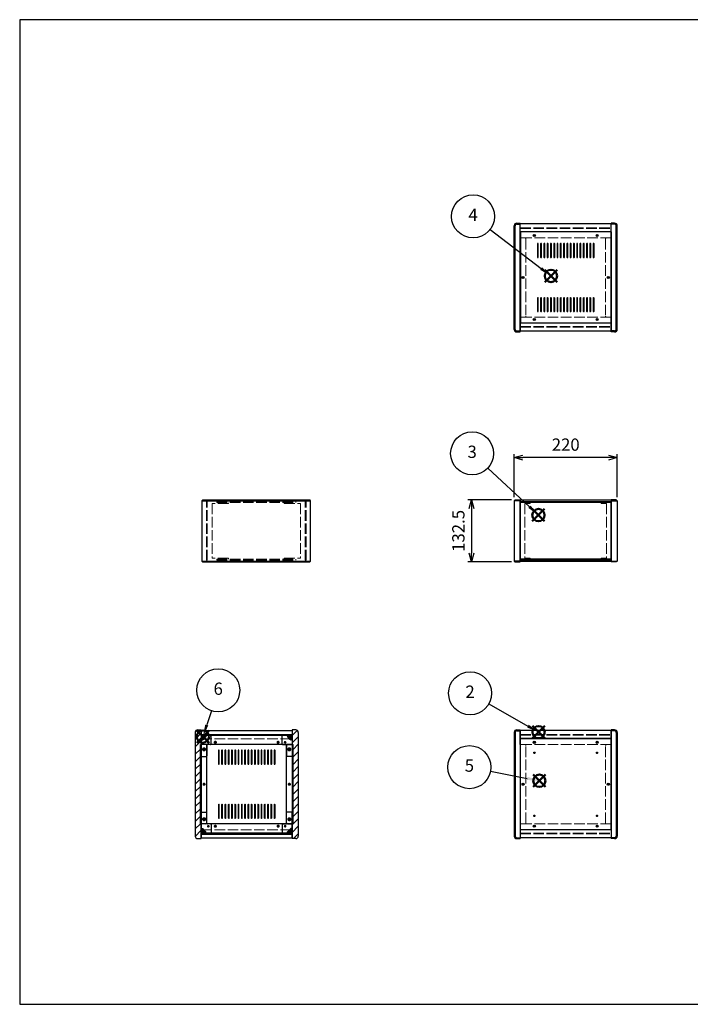
# Model space of a CAD drawing. Units: millimetres. Extents: x 0 to 3089, y 0 to 2100.
# Drawn here: x 0 to 1432, y 0 to 2100 of the extents above; entities that cross this region are included whole.
import ezdxf

# ---------------------------------------------------------------- set-up
doc = ezdxf.new("R2010")
doc.units = ezdxf.units.MM
doc.header["$LTSCALE"] = 7.5
doc.linetypes.add('AM_ISO02W050x2', pattern=[3.75, 3, -0.75])
doc.layers.add('AM_12', color=7, linetype='Continuous', lineweight=50, plot=False)
for name, color, linetype, lineweight in [('AM_5', 3, 'Continuous', 25), ('AM_8', 1, 'Continuous', 25), ('側板', 7, 'Continuous', 25), ('側板0', 7, 'AM_ISO02W050x2', 13), ('固定金具', 6, 'Continuous', 25), ('固定金具0', 6, 'AM_ISO02W050x2', 13), ('天板', 3, 'Continuous', 25), ('天板0', 3, 'AM_ISO02W050x2', 13), ('底板', 4, 'Continuous', 25), ('底板0', 4, 'AM_ISO02W050x2', 13), ('ﾊﾟﾈﾙ', 5, 'Continuous', 25), ('ﾊﾟﾈﾙ0', 5, 'AM_ISO02W050x2', 13), ('ﾌﾚｰﾑ', 2, 'Continuous', 25), ('ﾌﾚｰﾑ0', 2, 'AM_ISO02W050x2', 13)]:
    doc.layers.add(name, color=color, linetype=linetype, lineweight=lineweight)
doc.styles.add('ACISOTS', font='isocp.shx', dxfattribs={"height": 1, "bigfont": 'extfont.shx'})
doc.styles.get("Standard").update_dxf_attribs({"font": 'ISOCP.SHX', "bigfont": 'EXTFONT.SHX'})
doc.dimstyles.new('AM_ISO$0', dxfattribs={"dimtxt": 3.5, "dimasz": 2.5, "dimexe": 1, "dimexo": 1, "dimgap": 1.5, "dimtad": 1, "dimdsep": 46, "dimtxsty": 'STANDARD', "dimblk": 'OPEN30', "dimcen": 0, "dimclrd": 256, "dimclre": 256, "dimclrt": 2, "dimadec": 0, "dimazin": 2, "dimtp": 0.1, "dimtm": 0.1, "dimtfac": 0.71, "dimtmove": 0, "dimatfit": 3, "dimldrblk": 'OPEN30', "dimfxl": 1, "dimlwd": -1, "dimlwe": -1, "dimarcsym": 0})

# ---------------------------------------------------------------- blocks, each defined once
blk = doc.blocks.new('TK-A3')
for p, q in [((359, 280), (359, 275)), ((359, 275), (403, 275))]:
    blk.add_line(p, q)
blk.add_lwpolyline([(0, 0), (403, 0), (403, 280), (0, 280)], close=True)
at = {"insert": (402.36, 276.11), "char_height": 2.5, "width": 43.0784, "attachment_point": 9}
blk.add_mtext('(文書番号：TY-34)2008.02.08', dxfattribs=at)
blk = doc.blocks.new('*S25')
at = {"layer": 'AM_12', "color": 4}
for p, q in [((1094.7, 567.3), (1121, 593.6)), ((1094.7, 593.6), (1121, 567.3))]:
    blk.add_line(p, q, dxfattribs=at)
blk.add_circle((1107.8, 580.4), 13.1, dxfattribs=at)
blk = doc.blocks.new('*S26')
at = {"layer": 'AM_5', "color": 3}
blk.add_line((1001.5, 640.6), (1085, 593.4), dxfattribs=at)
blk.add_circle((961.5, 663.3), 45.9, dxfattribs=at)
at = {"layer": 'AM_5', "color": 3, "linetype": 'Continuous'}
blk.add_trace([(1083.3, 590.4), (1086.7, 596.4), (1107.8, 580.4)], dxfattribs=at)
at = {"layer": 'AM_5', "color": 7, "insert": (961.5, 663.3), "char_height": 26.2, "attachment_point": 5, "style": 'ACISOTS'}
blk.add_mtext('2', dxfattribs=at)
blk = doc.blocks.new('*S27')
at = {"layer": 'AM_12', "color": 4}
for p, q in [((1094.3, 1030.2), (1120.5, 1056.5)), ((1094.3, 1056.5), (1120.5, 1030.2))]:
    blk.add_line(p, q, dxfattribs=at)
blk.add_circle((1107.4, 1043.3), 13.1, dxfattribs=at)
blk = doc.blocks.new('*S28')
at = {"layer": 'AM_5', "color": 3}
blk.add_line((999.5, 1143.7), (1088.2, 1061.2), dxfattribs=at)
blk.add_circle((965.9, 1175), 45.9, dxfattribs=at)
at = {"layer": 'AM_5', "color": 3, "linetype": 'Continuous'}
blk.add_trace([(1085.8, 1058.7), (1090.5, 1063.8), (1107.4, 1043.3)], dxfattribs=at)
at = {"layer": 'AM_5', "color": 7, "insert": (965.9, 1175), "char_height": 26.2, "attachment_point": 5, "style": 'ACISOTS'}
blk.add_mtext('3', dxfattribs=at)
blk = doc.blocks.new('*S29')
at = {"layer": 'AM_12', "color": 4}
for p, q in [((1121, 1540.2), (1147.3, 1566.5)), ((1121, 1566.5), (1147.3, 1540.2))]:
    blk.add_line(p, q, dxfattribs=at)
blk.add_circle((1134.1, 1553.4), 13.1, dxfattribs=at)
blk = doc.blocks.new('*S30')
at = {"layer": 'AM_5', "color": 3}
blk.add_line((1004.3, 1652.6), (1113.3, 1569.3), dxfattribs=at)
blk.add_circle((967.8, 1680.5), 45.9, dxfattribs=at)
at = {"layer": 'AM_5', "color": 3, "linetype": 'Continuous'}
blk.add_trace([(1111.2, 1566.5), (1115.4, 1572), (1134.1, 1553.4)], dxfattribs=at)
at = {"layer": 'AM_5', "color": 7, "insert": (967.8, 1680.5), "char_height": 26.2, "attachment_point": 5, "style": 'ACISOTS'}
blk.add_mtext('4', dxfattribs=at)
blk = doc.blocks.new('*S31')
at = {"layer": 'AM_12', "color": 4}
for p, q in [((1096.1, 463.7), (1122.4, 489.9)), ((1096.1, 489.9), (1122.4, 463.7))]:
    blk.add_line(p, q, dxfattribs=at)
blk.add_circle((1109.3, 476.8), 13.1, dxfattribs=at)
blk = doc.blocks.new('*S32')
at = {"layer": 'AM_5', "color": 3}
blk.add_line((1005.1, 497.1), (1083.5, 481.8), dxfattribs=at)
blk.add_circle((960, 505.8), 45.9, dxfattribs=at)
at = {"layer": 'AM_5', "color": 3, "linetype": 'Continuous'}
blk.add_trace([(1082.8, 478.4), (1084.2, 485.2), (1109.3, 476.8)], dxfattribs=at)
at = {"layer": 'AM_5', "color": 7, "insert": (960, 505.8), "char_height": 26.2, "attachment_point": 5, "style": 'ACISOTS'}
blk.add_mtext('5', dxfattribs=at)
blk = doc.blocks.new('*S33')
at = {"layer": 'AM_12', "color": 4}
for p, q in [((378.1, 557.8), (404.3, 584)), ((378.1, 584), (404.3, 557.8))]:
    blk.add_line(p, q, dxfattribs=at)
blk.add_circle((391.2, 570.9), 13.1, dxfattribs=at)
blk = doc.blocks.new('*S34')
at = {"layer": 'AM_5', "color": 3}
blk.add_line((409.4, 626.1), (399.4, 595.8), dxfattribs=at)
blk.add_circle((423.8, 669.7), 45.9, dxfattribs=at)
at = {"layer": 'AM_5', "color": 3, "linetype": 'Continuous'}
blk.add_trace([(396.2, 596.9), (402.7, 594.8), (391.2, 570.9)], dxfattribs=at)
at = {"layer": 'AM_5', "color": 7, "insert": (423.8, 669.7), "char_height": 26.2, "attachment_point": 5, "style": 'ACISOTS'}
blk.add_mtext('6', dxfattribs=at)
blk = doc.blocks.new('_Open30')
at = {"color": 0, "linetype": 'ByBlock', "lineweight": -2}
for p, q in [((-1, 0.27), (0, 0)), ((0, 0), (-1, -0.27)), ((0, 0), (-1, 0))]:
    blk.add_line(p, q, dxfattribs=at)
blk = doc.blocks.new('*D19')
at = {"layer": 'AM_5'}
for p, q in [((1055.6, 1081.4), (1055.6, 1173.4)), ((1256.8, 1165.9), (1074.3, 1165.9)), ((1275.6, 1081.4), (1275.6, 1173.4))]:
    blk.add_line(p, q, dxfattribs=at)
at = {"layer": 'Defpoints', "color": 0}
for p in [(1055.6, 1165.9), (1055.6, 1073.9), (1275.6, 1073.9)]:
    blk.add_point(p, dxfattribs=at)
at = {"layer": 'AM_5', "xscale": 18.75, "yscale": 18.75, "zscale": 18.75, "rotation": 180}
blk.add_blockref('_Open30', (1055.6, 1165.9), dxfattribs=at)
at = {"layer": 'AM_5', "xscale": 18.75, "yscale": 18.75, "zscale": 18.75}
blk.add_blockref('_Open30', (1275.6, 1165.9), dxfattribs=at)
at = {"layer": 'AM_5', "color": 2, "insert": (1165.6, 1190.3), "char_height": 26.25, "attachment_point": 5}
blk.add_mtext('220', dxfattribs=at)
blk = doc.blocks.new('*D20')
at = {"layer": 'AM_5'}
for p, q in [((1050.1, 1075.9), (956.8, 1075.9)), ((964.3, 1057.2), (964.3, 962.2)), ((1050.1, 943.4), (956.8, 943.4))]:
    blk.add_line(p, q, dxfattribs=at)
at = {"layer": 'Defpoints', "color": 0}
for p in [(1057.6, 1075.9), (964.3, 943.4), (1057.6, 943.4)]:
    blk.add_point(p, dxfattribs=at)
at = {"layer": 'AM_5', "xscale": 18.75, "yscale": 18.75, "zscale": 18.75}
for p, rotation in [((964.3, 1075.9), 90), ((964.3, 943.4), 270)]:
    blk.add_blockref('_Open30', p, dxfattribs=dict(at, rotation=rotation))
at = {"layer": 'AM_5', "color": 2, "insert": (939.9, 1009.7), "char_height": 26.25, "attachment_point": 5, "rotation": 90}
blk.add_mtext('132.5', dxfattribs=at)

msp = doc.modelspace()

# ---------------------------------------------------------------- hatches: boundary and pattern name
at = {"layer": 'AM_8'}
h = msp.add_hatch(dxfattribs=at)
h.set_pattern_fill('_U', color=256, scale=11.25, angle=45, style=0, pattern_type=0)
h.set_pattern_definition([(45, (-131.031, 202.529), (-7.95495, 7.95495), [])])
edge = h.paths.add_edge_path()
edge.add_line((380.175, 353.298), (387.675, 353.298))
edge.add_line((387.675, 353.298), (387.675, 354.798))
edge.add_line((387.675, 354.798), (387.675, 364.798))
edge.add_line((387.675, 364.798), (387.675, 374.798))
edge.add_line((387.675, 374.798), (387.675, 384.798))
edge.add_line((387.675, 384.798), (385.675, 384.798))
edge.add_line((385.675, 384.798), (385.675, 553.798))
edge.add_line((385.675, 553.798), (387.675, 553.798))
edge.add_line((387.675, 553.798), (387.675, 563.798))
edge.add_line((387.675, 563.798), (387.675, 573.798))
edge.add_line((387.675, 573.798), (387.675, 583.798))
edge.add_line((387.675, 583.798), (387.675, 585.298))
edge.add_line((387.675, 585.298), (380.175, 585.298))
edge.add_arc((380.175, 579.798), 5.5, 90, 180)
edge.add_line((374.675, 579.798), (374.675, 358.798))
edge.add_arc((380.175, 358.798), 5.5, 180, 270)
h = msp.add_hatch(dxfattribs=at)
h.set_pattern_fill('_U', color=256, scale=11.25, angle=135, style=0, pattern_type=0)
h.set_pattern_definition([(135, (47.969, 244.744), (-7.95495, -7.95495), [])])
h.paths.add_polyline_path([(581.675, 575.348), (387.675, 575.348), (387.675, 573.848), (581.675, 573.848)])
h = msp.add_hatch(dxfattribs=at)
h.set_pattern_fill('_U', color=256, scale=2.5, angle=45, style=0, double=1, pattern_type=0)
h.set_pattern_definition([(45, (-2.0314, 376.467), (-1.767767, 1.767767), []), (135, (-2.0314, 376.467), (-1.767767, -1.767767), [])])
edge = h.paths.add_edge_path()
edge.add_line((390.675, 563.798), (393.125, 566.248))
edge.add_line((393.125, 566.248), (393.125, 567.048))
edge.add_arc((393.125, 568.348), 1.3, 0, 270, ccw=False)
edge.add_line((394.425, 568.348), (395.225, 568.348))
edge.add_line((395.225, 568.348), (397.675, 570.798))
edge.add_line((397.675, 570.798), (397.675, 573.798))
edge.add_line((397.675, 573.798), (387.675, 573.798))
edge.add_line((387.675, 573.798), (387.675, 563.798))
edge.add_line((387.675, 563.798), (390.675, 563.798))
h = msp.add_hatch(dxfattribs=at)
h.set_pattern_fill('_U', color=256, scale=2.5, angle=45, style=0, double=1, pattern_type=0)
h.set_pattern_definition([(45, (182.2752, 375.6568), (-1.767767, 1.767767), []), (135, (182.2752, 375.6568), (-1.767767, -1.767767), [])])
edge = h.paths.add_edge_path()
edge.add_line((576.225, 566.248), (578.675, 563.798))
edge.add_line((578.675, 563.798), (581.675, 563.798))
edge.add_line((581.675, 563.798), (581.675, 573.798))
edge.add_line((581.675, 573.798), (571.675, 573.798))
edge.add_line((571.675, 573.798), (571.675, 570.798))
edge.add_line((571.675, 570.798), (574.125, 568.348))
edge.add_line((574.125, 568.348), (574.925, 568.348))
edge.add_arc((576.225, 568.348), 1.3, -90, 180, ccw=False)
edge.add_line((576.225, 567.048), (576.225, 566.248))
h = msp.add_hatch(dxfattribs=at)
h.set_pattern_fill('_U', color=256, scale=11.25, angle=45, style=0, pattern_type=0)
h.set_pattern_definition([(45, (77.969, 244.744), (-7.95495, 7.95495), [])])
edge = h.paths.add_edge_path()
edge.add_line((589.175, 585.298), (581.675, 585.298))
edge.add_line((581.675, 585.298), (581.675, 553.798))
edge.add_line((581.675, 553.798), (583.675, 553.798))
edge.add_line((583.675, 553.798), (583.675, 384.798))
edge.add_line((583.675, 384.798), (581.675, 384.798))
edge.add_line((581.675, 384.798), (581.675, 353.298))
edge.add_line((581.675, 353.298), (589.175, 353.298))
edge.add_arc((589.175, 358.798), 5.5, 270, 360)
edge.add_line((594.675, 358.798), (594.675, 579.798))
edge.add_arc((589.175, 579.798), 5.5, 0, 90)
h = msp.add_hatch(dxfattribs=at)
h.set_pattern_fill('_U', color=256, scale=11.25, angle=45, style=0, pattern_type=0)
h.set_pattern_definition([(45, (-2.031, 244.744), (-7.95495, 7.95495), [])])
h.paths.add_polyline_path([(387.675, 384.798), (387.675, 553.798), (385.675, 553.798), (385.675, 384.798)])
h = msp.add_hatch(dxfattribs=at)
h.set_pattern_fill('_U', color=256, scale=11.25, angle=45, style=0, pattern_type=0)
h.set_pattern_definition([(45, (76.668, 243.964), (-7.95495, 7.95495), [])])
h.paths.add_polyline_path([(581.675, 553.798), (581.675, 384.798), (583.675, 384.798), (583.675, 553.798)])
h = msp.add_hatch(dxfattribs=at)
h.set_pattern_fill('_U', color=256, scale=2.5, angle=45, style=0, double=1, pattern_type=0)
h.set_pattern_definition([(45, (-2.0314, 174.7438), (-1.767767, 1.767767), []), (135, (-2.0314, 174.7438), (-1.767767, -1.767767), [])])
edge = h.paths.add_edge_path()
edge.add_line((397.675, 364.798), (397.675, 367.798))
edge.add_line((397.675, 367.798), (395.225, 370.248))
edge.add_line((395.225, 370.248), (394.425, 370.248))
edge.add_arc((393.125, 370.248), 1.3, 90, 360, ccw=False)
edge.add_line((393.125, 371.548), (393.125, 372.348))
edge.add_line((393.125, 372.348), (390.675, 374.798))
edge.add_line((390.675, 374.798), (387.675, 374.798))
edge.add_line((387.675, 374.798), (387.675, 364.798))
edge.add_line((387.675, 364.798), (394.345, 364.798))
edge.add_line((394.345, 364.798), (397.675, 364.798))
h = msp.add_hatch(dxfattribs=at)
h.set_pattern_fill('_U', color=256, scale=11.25, angle=135, style=0, pattern_type=0)
h.set_pattern_definition([(135, (47.969, 174.744), (-7.95495, -7.95495), [])])
h.paths.add_polyline_path([(581.675, 364.748), (387.675, 364.748), (387.675, 363.248), (581.675, 363.248)])
h = msp.add_hatch(dxfattribs=at)
h.set_pattern_fill('_U', color=256, scale=2.5, angle=45, style=0, double=1, pattern_type=0)
h.set_pattern_definition([(45, (186.7084, 174.7438), (-1.767767, 1.767767), []), (135, (186.7084, 174.7438), (-1.767767, -1.767767), [])])
edge = h.paths.add_edge_path()
edge.add_line((581.675, 374.798), (578.675, 374.798))
edge.add_line((578.675, 374.798), (576.225, 372.348))
edge.add_line((576.225, 372.348), (576.225, 371.548))
edge.add_arc((576.225, 370.248), 1.3, -180, 90, ccw=False)
edge.add_line((574.925, 370.248), (574.125, 370.248))
edge.add_line((574.125, 370.248), (571.675, 367.798))
edge.add_line((571.675, 367.798), (571.675, 364.798))
edge.add_line((571.675, 364.798), (581.675, 364.798))
edge.add_line((581.675, 364.798), (581.675, 374.798))

# ---------------------------------------------------------------- linework, layer by layer
at = {"layer": '側板'}
for p, q in [((1055.577, 1439.59), (1055.577, 1660.59)), ((1057.577, 1439.59), (1057.577, 1660.59)), ((1061.077, 1666.09), (1068.577, 1666.09)), ((1061.077, 1664.09), (1068.577, 1664.09)), ((1068.577, 1434.09), (1068.577, 1666.09)), ((1270.077, 1666.09), (1262.577, 1666.09)), ((1262.577, 1434.09), (1262.577, 1666.09)), ((1270.077, 1664.09), (1262.577, 1664.09)), ((1273.577, 1439.59), (1273.577, 1660.59)), ((1275.577, 1439.59), (1275.577, 1660.59)), ((1061.077, 1436.09), (1068.577, 1436.09)), ((1061.077, 1434.09), (1068.577, 1434.09)), ((1270.077, 1436.09), (1262.577, 1436.09)), ((1270.077, 1434.09), (1262.577, 1434.09)), ((391.137, 1075.944), (389.137, 1073.944)), ((389.137, 1073.944), (389.137, 945.444)), ((389.137, 1073.944), (621.137, 1073.944)), ((391.137, 1075.944), (619.137, 1075.944)), ((621.137, 1073.944), (619.137, 1075.944)), ((621.137, 945.444), (621.137, 1073.944)), ((1057.577, 1075.944), (1055.577, 1073.944)), ((1055.577, 1073.944), (1055.577, 945.444)), ((1068.577, 1073.944), (1055.577, 1073.944)), ((1057.577, 1075.944), (1068.577, 1075.944)), ((1068.577, 1075.944), (1068.577, 943.444)), ((1273.577, 1075.944), (1262.577, 1075.944)), ((1262.577, 1075.944), (1262.577, 943.444)), ((1262.577, 1073.944), (1275.577, 1073.944)), ((1273.577, 1075.944), (1275.577, 1073.944)), ((1275.577, 1073.944), (1275.577, 945.444)), ((389.137, 945.444), (391.137, 943.444)), ((389.137, 945.444), (621.137, 945.444)), ((619.137, 943.444), (621.137, 945.444)), ((1055.577, 945.444), (1057.577, 943.444)), ((1068.577, 945.444), (1055.577, 945.444)), ((1262.577, 945.444), (1275.577, 945.444)), ((1275.577, 945.444), (1273.577, 943.444)), ((391.137, 943.444), (619.137, 943.444)), ((1057.577, 943.444), (1068.577, 943.444)), ((1273.577, 943.444), (1262.577, 943.444)), ((374.675, 579.798), (374.675, 358.798)), ((380.175, 585.298), (387.675, 585.298)), ((387.675, 585.298), (387.675, 353.298)), ((589.175, 585.298), (581.675, 585.298)), ((581.675, 585.298), (581.675, 353.298)), ((594.675, 579.798), (594.675, 358.798)), ((1055.577, 579.798), (1055.577, 358.798)), ((1057.577, 579.798), (1057.577, 358.798)), ((1061.077, 585.298), (1068.577, 585.298)), ((1061.077, 583.298), (1068.577, 583.298)), ((1068.577, 585.298), (1068.577, 353.298)), ((1270.077, 585.298), (1262.577, 585.298)), ((1262.577, 585.298), (1262.577, 353.298)), ((1270.077, 583.298), (1262.577, 583.298)), ((1273.577, 579.798), (1273.577, 358.798)), ((1275.577, 579.798), (1275.577, 358.798)), ((397.675, 553.798), (385.675, 553.798)), ((385.675, 384.798), (385.675, 553.798)), ((399.675, 386.798), (399.675, 551.798)), ((569.675, 386.798), (569.675, 551.798)), ((571.675, 553.798), (583.675, 553.798)), ((583.675, 384.798), (583.675, 553.798)), ((397.675, 384.798), (385.675, 384.798)), ((571.675, 384.798), (583.675, 384.798)), ((380.175, 353.298), (387.675, 353.298)), ((589.175, 353.298), (581.675, 353.298)), ((1061.077, 355.298), (1068.577, 355.298)), ((1061.077, 353.298), (1068.577, 353.298)), ((1270.077, 355.298), (1262.577, 355.298)), ((1270.077, 353.298), (1262.577, 353.298))]:
    msp.add_line(p, q, dxfattribs=at)
for centre, radius in [((1074.577, 1550.09), 1.3), ((1256.577, 1550.09), 1.3), ((393.675, 543.798), 1.75), ((575.675, 543.798), 1.75), ((393.675, 469.298), 1.3), ((575.675, 469.298), 1.3), ((1074.577, 469.298), 1.3), ((1256.577, 469.298), 1.3), ((393.675, 394.798), 1.75), ((575.675, 394.798), 1.75)]:
    msp.add_circle(centre, radius, dxfattribs=at)
for centre, radius, start, end in [((1061.077, 1660.59), 5.5, 90, 180), ((1061.077, 1660.59), 3.5, 90, 180), ((1270.077, 1660.59), 5.5, 0, 90), ((1270.077, 1660.59), 3.5, 0, 90), ((1061.077, 1439.59), 5.5, 180, 270), ((1061.077, 1439.59), 3.5, 180, 270), ((1270.077, 1439.59), 5.5, 270, 0), ((1270.077, 1439.59), 3.5, 270, 0), ((380.175, 579.798), 5.5, 90, 180), ((589.175, 579.798), 5.5, 0, 90), ((1061.077, 579.798), 5.5, 90, 180), ((1061.077, 579.798), 3.5, 90, 180), ((1270.077, 579.798), 5.5, 0, 90), ((1270.077, 579.798), 3.5, 0, 90), ((397.675, 551.798), 2, 0, 90), ((571.675, 551.798), 2, 90, 180), ((397.675, 386.798), 2, 270, 0), ((571.675, 386.798), 2, 180, 270), ((380.175, 358.798), 5.5, 180, 270), ((589.175, 358.798), 5.5, 270, 0), ((1061.077, 358.798), 5.5, 180, 270), ((1061.077, 358.798), 3.5, 180, 270), ((1270.077, 358.798), 5.5, 270, 0), ((1270.077, 358.798), 3.5, 270, 0)]:
    msp.add_arc(centre, radius, start, end, dxfattribs=at)
at = {"layer": '側板0'}
for p, q in [((1078.577, 1634.59), (1068.577, 1634.59)), ((1080.577, 1632.59), (1080.577, 1467.59)), ((1250.577, 1632.59), (1250.577, 1467.59)), ((1252.577, 1634.59), (1262.577, 1634.59)), ((1078.577, 1465.59), (1068.577, 1465.59)), ((1252.577, 1465.59), (1262.577, 1465.59)), ((420.637, 1071.944), (420.637, 1069.944)), ((420.637, 1071.944), (589.637, 1071.944)), ((589.637, 1069.944), (589.637, 1071.944)), ((420.637, 1069.944), (589.637, 1069.944)), ((420.637, 949.444), (420.637, 947.444)), ((420.637, 949.444), (589.637, 949.444)), ((420.637, 947.444), (589.637, 947.444)), ((589.637, 947.444), (589.637, 949.444)), ((1078.577, 553.798), (1068.577, 553.798)), ((1080.577, 386.798), (1080.577, 551.798)), ((1250.577, 386.798), (1250.577, 551.798)), ((1252.577, 553.798), (1262.577, 553.798)), ((1078.577, 384.798), (1068.577, 384.798)), ((1252.577, 384.798), (1262.577, 384.798))]:
    msp.add_line(p, q, dxfattribs=at)
for centre, radius in [((1074.577, 1550.09), 1.5), ((1256.577, 1550.09), 1.5), ((393.675, 543.798), 3.25), ((575.675, 543.798), 3.25), ((393.675, 469.298), 1.5), ((575.675, 469.298), 1.5), ((1074.577, 469.298), 1.5), ((1256.577, 469.298), 1.5), ((393.675, 394.798), 3.25), ((575.675, 394.798), 3.25)]:
    msp.add_circle(centre, radius, dxfattribs=at)
for centre, start, end in [((1078.577, 1632.59), 0, 90), ((1252.577, 1632.59), 90, 180), ((1078.577, 1467.59), 270, 0), ((1252.577, 1467.59), 180, 270), ((1078.577, 551.798), 0, 90), ((1252.577, 551.798), 90, 180), ((1078.577, 386.798), 270, 0), ((1252.577, 386.798), 180, 270)]:
    msp.add_arc(centre, 2, start, end, dxfattribs=at)
at = {"layer": '固定金具'}
for p, q in [((407.675, 573.798), (387.675, 573.798)), ((387.675, 573.798), (387.675, 529.798)), ((393.125, 567.048), (393.125, 566.248)), ((394.425, 568.348), (395.225, 568.348)), ((397.675, 570.798), (395.225, 568.348)), ((397.675, 573.798), (397.675, 570.798)), ((408.675, 554.798), (408.675, 572.798)), ((560.675, 554.798), (560.675, 572.798)), ((561.675, 573.798), (581.675, 573.798)), ((571.675, 573.798), (571.675, 570.798)), ((571.675, 570.798), (574.125, 568.348)), ((574.925, 568.348), (574.125, 568.348)), ((576.225, 567.048), (576.225, 566.248)), ((581.675, 573.798), (581.675, 529.798)), ((387.675, 563.798), (390.675, 563.798)), ((393.125, 566.248), (390.675, 563.798)), ((399.675, 552.798), (399.675, 529.798)), ((407.675, 553.798), (400.675, 553.798)), ((561.675, 553.798), (568.675, 553.798)), ((569.675, 552.798), (569.675, 529.798)), ((576.225, 566.248), (578.675, 563.798)), ((581.675, 563.798), (578.675, 563.798)), ((388.675, 528.798), (398.675, 528.798)), ((580.675, 528.798), (570.675, 528.798)), ((387.675, 364.798), (387.675, 408.798)), ((388.675, 409.798), (398.675, 409.798)), ((399.675, 385.798), (399.675, 408.798)), ((569.675, 385.798), (569.675, 408.798)), ((580.675, 409.798), (570.675, 409.798)), ((581.675, 364.798), (581.675, 408.798)), ((407.675, 384.798), (400.675, 384.798)), ((408.675, 383.798), (408.675, 365.798)), ((560.675, 383.798), (560.675, 365.798)), ((561.675, 384.798), (568.675, 384.798)), ((387.675, 374.798), (390.675, 374.798)), ((407.675, 364.798), (387.675, 364.798)), ((393.125, 372.348), (390.675, 374.798)), ((393.125, 371.548), (393.125, 372.348)), ((394.425, 370.248), (395.225, 370.248)), ((397.675, 367.798), (395.225, 370.248)), ((397.675, 364.798), (397.675, 367.798)), ((561.675, 364.798), (581.675, 364.798)), ((571.675, 367.798), (574.125, 370.248)), ((571.675, 364.798), (571.675, 367.798)), ((574.925, 370.248), (574.125, 370.248)), ((576.225, 372.348), (578.675, 374.798)), ((576.225, 371.548), (576.225, 372.348)), ((581.675, 374.798), (578.675, 374.798))]:
    msp.add_line(p, q, dxfattribs=at)
for centre in [(402.675, 558.798), (566.675, 558.798), (393.675, 543.798), (575.675, 543.798), (393.675, 394.798), (402.675, 379.798), (566.675, 379.798), (575.675, 394.798)]:
    msp.add_circle(centre, 1.3, dxfattribs=at)
for centre, radius, start, end in [((393.125, 568.348), 1.3, 0, 270), ((407.675, 572.798), 1, 0, 90), ((561.675, 572.798), 1, 90, 180), ((576.225, 568.348), 1.3, 270, 180), ((400.675, 552.798), 1, 90, 180), ((407.675, 554.798), 1, 270, 0), ((561.675, 554.798), 1, 180, 270), ((568.675, 552.798), 1, 0, 90), ((388.675, 529.798), 1, 180, 270), ((398.675, 529.798), 1, 270, 0), ((570.675, 529.798), 1, 180, 270), ((580.675, 529.798), 1, 270, 0), ((388.675, 408.798), 1, 90, 180), ((398.675, 408.798), 1, 0, 90), ((570.675, 408.798), 1, 90, 180), ((580.675, 408.798), 1, 0, 90), ((400.675, 385.798), 1, 180, 270), ((407.675, 383.798), 1, 0, 90), ((561.675, 383.798), 1, 90, 180), ((568.675, 385.798), 1, 270, 0), ((393.125, 370.248), 1.3, 90, 0), ((407.675, 365.798), 1, 270, 0), ((561.675, 365.798), 1, 180, 270), ((576.225, 370.248), 1.3, 180, 90)]:
    msp.add_arc(centre, radius, start, end, dxfattribs=at)
at = {"layer": '固定金具0'}
for p, q in [((445.637, 1067.844), (410.637, 1067.844)), ((410.637, 1067.844), (410.637, 951.544)), ((445.637, 1067.844), (445.637, 1069.844)), ((564.637, 1067.844), (564.637, 1069.844)), ((564.637, 1067.844), (599.637, 1067.844)), ((599.637, 1067.844), (599.637, 951.544)), ((1089.577, 1067.844), (1078.577, 1067.844)), ((1078.577, 1067.844), (1078.577, 951.544)), ((1089.577, 1069.844), (1089.577, 1067.844)), ((1241.577, 1069.844), (1241.577, 1067.844)), ((1241.577, 1067.844), (1252.577, 1067.844)), ((1252.577, 1067.844), (1252.577, 951.544)), ((445.637, 951.544), (410.637, 951.544)), ((445.637, 951.544), (445.637, 949.544)), ((564.637, 951.544), (599.637, 951.544)), ((564.637, 951.544), (564.637, 949.544)), ((1089.577, 951.544), (1078.577, 951.544)), ((1089.577, 949.544), (1089.577, 951.544)), ((1241.577, 951.544), (1252.577, 951.544)), ((1241.577, 949.544), (1241.577, 951.544))]:
    msp.add_line(p, q, dxfattribs=at)
for centre in [(402.675, 558.798), (566.675, 558.798), (393.675, 543.798), (575.675, 543.798), (393.675, 394.798), (402.675, 379.798), (566.675, 379.798), (575.675, 394.798)]:
    msp.add_circle(centre, 1.5, dxfattribs=at)
at = {"layer": '天板'}
for p, q in [((1068.827, 1647.34), (1068.827, 1452.84)), ((1262.327, 1647.34), (1068.827, 1647.34)), ((1262.327, 1647.34), (1262.327, 1452.84)), ((1105.077, 1621.84), (1105.077, 1593.84)), ((1107.077, 1593.84), (1107.077, 1621.84)), ((1112.077, 1621.84), (1112.077, 1593.84)), ((1114.077, 1593.84), (1114.077, 1621.84)), ((1119.077, 1621.84), (1119.077, 1593.84)), ((1121.077, 1593.84), (1121.077, 1621.84)), ((1126.077, 1621.84), (1126.077, 1593.84)), ((1128.077, 1593.84), (1128.077, 1621.84)), ((1133.077, 1621.84), (1133.077, 1593.84)), ((1135.077, 1593.84), (1135.077, 1621.84)), ((1140.077, 1621.84), (1140.077, 1593.84)), ((1142.077, 1593.84), (1142.077, 1621.84)), ((1147.077, 1621.84), (1147.077, 1593.84)), ((1149.077, 1593.84), (1149.077, 1621.84)), ((1154.077, 1621.84), (1154.077, 1593.84)), ((1156.077, 1593.84), (1156.077, 1621.84)), ((1161.077, 1621.84), (1161.077, 1593.84)), ((1163.077, 1593.84), (1163.077, 1621.84)), ((1168.077, 1621.84), (1168.077, 1593.84)), ((1170.077, 1593.84), (1170.077, 1621.84)), ((1175.077, 1621.84), (1175.077, 1593.84)), ((1177.077, 1593.84), (1177.077, 1621.84)), ((1182.077, 1621.84), (1182.077, 1593.84)), ((1184.077, 1593.84), (1184.077, 1621.84)), ((1189.077, 1621.84), (1189.077, 1593.84)), ((1191.077, 1593.84), (1191.077, 1621.84)), ((1196.077, 1621.84), (1196.077, 1593.84)), ((1198.077, 1593.84), (1198.077, 1621.84)), ((1203.077, 1621.84), (1203.077, 1593.84)), ((1205.077, 1593.84), (1205.077, 1621.84)), ((1210.077, 1621.84), (1210.077, 1593.84)), ((1212.077, 1593.84), (1212.077, 1621.84)), ((1217.077, 1621.84), (1217.077, 1593.84)), ((1219.077, 1593.84), (1219.077, 1621.84)), ((1224.077, 1621.84), (1224.077, 1593.84)), ((1226.077, 1593.84), (1226.077, 1621.84)), ((1105.077, 1506.34), (1105.077, 1478.34)), ((1107.077, 1478.34), (1107.077, 1506.34)), ((1112.077, 1506.34), (1112.077, 1478.34)), ((1114.077, 1478.34), (1114.077, 1506.34)), ((1119.077, 1506.34), (1119.077, 1478.34)), ((1121.077, 1478.34), (1121.077, 1506.34)), ((1126.077, 1506.34), (1126.077, 1478.34)), ((1128.077, 1478.34), (1128.077, 1506.34)), ((1133.077, 1506.34), (1133.077, 1478.34)), ((1135.077, 1478.34), (1135.077, 1506.34)), ((1140.077, 1506.34), (1140.077, 1478.34)), ((1142.077, 1478.34), (1142.077, 1506.34)), ((1147.077, 1506.34), (1147.077, 1478.34)), ((1149.077, 1478.34), (1149.077, 1506.34)), ((1154.077, 1506.34), (1154.077, 1478.34)), ((1156.077, 1478.34), (1156.077, 1506.34)), ((1161.077, 1506.34), (1161.077, 1478.34)), ((1163.077, 1478.34), (1163.077, 1506.34)), ((1168.077, 1506.34), (1168.077, 1478.34)), ((1170.077, 1478.34), (1170.077, 1506.34)), ((1175.077, 1506.34), (1175.077, 1478.34)), ((1177.077, 1478.34), (1177.077, 1506.34)), ((1182.077, 1506.34), (1182.077, 1478.34)), ((1184.077, 1478.34), (1184.077, 1506.34)), ((1189.077, 1506.34), (1189.077, 1478.34)), ((1191.077, 1478.34), (1191.077, 1506.34)), ((1196.077, 1506.34), (1196.077, 1478.34)), ((1198.077, 1478.34), (1198.077, 1506.34)), ((1203.077, 1506.34), (1203.077, 1478.34)), ((1205.077, 1478.34), (1205.077, 1506.34)), ((1210.077, 1506.34), (1210.077, 1478.34)), ((1212.077, 1478.34), (1212.077, 1506.34)), ((1217.077, 1506.34), (1217.077, 1478.34)), ((1219.077, 1478.34), (1219.077, 1506.34)), ((1224.077, 1506.34), (1224.077, 1478.34)), ((1226.077, 1478.34), (1226.077, 1506.34)), ((1262.327, 1452.84), (1068.827, 1452.84)), ((424.175, 541.048), (424.175, 513.048)), ((426.175, 513.048), (426.175, 541.048)), ((431.175, 541.048), (431.175, 513.048)), ((433.175, 513.048), (433.175, 541.048)), ((438.175, 541.048), (438.175, 513.048)), ((440.175, 513.048), (440.175, 541.048)), ((445.175, 541.048), (445.175, 513.048)), ((447.175, 513.048), (447.175, 541.048)), ((452.175, 541.048), (452.175, 513.048)), ((454.175, 513.048), (454.175, 541.048)), ((459.175, 541.048), (459.175, 513.048)), ((461.175, 513.048), (461.175, 541.048)), ((466.175, 541.048), (466.175, 513.048)), ((468.175, 513.048), (468.175, 541.048)), ((473.175, 541.048), (473.175, 513.048)), ((475.175, 513.048), (475.175, 541.048)), ((480.175, 541.048), (480.175, 513.048)), ((482.175, 513.048), (482.175, 541.048)), ((487.175, 541.048), (487.175, 513.048)), ((489.175, 513.048), (489.175, 541.048)), ((494.175, 541.048), (494.175, 513.048)), ((496.175, 513.048), (496.175, 541.048)), ((501.175, 541.048), (501.175, 513.048)), ((503.175, 513.048), (503.175, 541.048)), ((508.175, 541.048), (508.175, 513.048)), ((510.175, 513.048), (510.175, 541.048)), ((515.175, 541.048), (515.175, 513.048)), ((517.175, 513.048), (517.175, 541.048)), ((522.175, 541.048), (522.175, 513.048)), ((524.175, 513.048), (524.175, 541.048)), ((529.175, 541.048), (529.175, 513.048)), ((531.175, 513.048), (531.175, 541.048)), ((536.175, 541.048), (536.175, 513.048)), ((538.175, 513.048), (538.175, 541.048)), ((543.175, 541.048), (543.175, 513.048)), ((545.175, 513.048), (545.175, 541.048)), ((424.175, 425.548), (424.175, 397.548)), ((426.175, 397.548), (426.175, 425.548)), ((431.175, 425.548), (431.175, 397.548)), ((433.175, 397.548), (433.175, 425.548)), ((438.175, 425.548), (438.175, 397.548)), ((440.175, 397.548), (440.175, 425.548)), ((445.175, 425.548), (445.175, 397.548)), ((447.175, 397.548), (447.175, 425.548)), ((452.175, 425.548), (452.175, 397.548)), ((454.175, 397.548), (454.175, 425.548)), ((459.175, 425.548), (459.175, 397.548)), ((461.175, 397.548), (461.175, 425.548)), ((466.175, 425.548), (466.175, 397.548)), ((468.175, 397.548), (468.175, 425.548)), ((473.175, 425.548), (473.175, 397.548)), ((475.175, 397.548), (475.175, 425.548)), ((480.175, 425.548), (480.175, 397.548)), ((482.175, 397.548), (482.175, 425.548)), ((487.175, 425.548), (487.175, 397.548)), ((489.175, 397.548), (489.175, 425.548)), ((494.175, 425.548), (494.175, 397.548)), ((496.175, 397.548), (496.175, 425.548)), ((501.175, 425.548), (501.175, 397.548)), ((503.175, 397.548), (503.175, 425.548)), ((508.175, 425.548), (508.175, 397.548)), ((510.175, 397.548), (510.175, 425.548)), ((515.175, 425.548), (515.175, 397.548)), ((517.175, 397.548), (517.175, 425.548)), ((522.175, 425.548), (522.175, 397.548)), ((524.175, 397.548), (524.175, 425.548)), ((529.175, 425.548), (529.175, 397.548)), ((531.175, 397.548), (531.175, 425.548)), ((536.175, 425.548), (536.175, 397.548)), ((538.175, 397.548), (538.175, 425.548)), ((543.175, 425.548), (543.175, 397.548)), ((545.175, 397.548), (545.175, 425.548))]:
    msp.add_line(p, q, dxfattribs=at)
for centre in [(1098.577, 1639.59), (1232.577, 1639.59), (1074.577, 1550.09), (1256.577, 1550.09), (1098.577, 1460.59), (1232.577, 1460.59)]:
    msp.add_circle(centre, 2.25, dxfattribs=at)
for centre, start, end in [((1106.077, 1621.84), 0, 180), ((1113.077, 1621.84), 0, 180), ((1120.077, 1621.84), 0, 180), ((1127.077, 1621.84), 0, 180), ((1134.077, 1621.84), 0, 180), ((1141.077, 1621.84), 0, 180), ((1148.077, 1621.84), 0, 180), ((1155.077, 1621.84), 0, 180), ((1162.077, 1621.84), 0, 180), ((1169.077, 1621.84), 0, 180), ((1176.077, 1621.84), 0, 180), ((1183.077, 1621.84), 0, 180), ((1190.077, 1621.84), 0, 180), ((1197.077, 1621.84), 0, 180), ((1204.077, 1621.84), 0, 180), ((1211.077, 1621.84), 0, 180), ((1218.077, 1621.84), 0, 180), ((1225.077, 1621.84), 0, 180), ((1106.077, 1593.84), 180, 0), ((1113.077, 1593.84), 180, 0), ((1120.077, 1593.84), 180, 0), ((1127.077, 1593.84), 180, 0), ((1134.077, 1593.84), 180, 0), ((1141.077, 1593.84), 180, 0), ((1148.077, 1593.84), 180, 0), ((1155.077, 1593.84), 180, 0), ((1162.077, 1593.84), 180, 0), ((1169.077, 1593.84), 180, 0), ((1176.077, 1593.84), 180, 0), ((1183.077, 1593.84), 180, 0), ((1190.077, 1593.84), 180, 0), ((1197.077, 1593.84), 180, 0), ((1204.077, 1593.84), 180, 0), ((1211.077, 1593.84), 180, 0), ((1218.077, 1593.84), 180, 0), ((1225.077, 1593.84), 180, 0), ((1106.077, 1506.34), 0, 180), ((1113.077, 1506.34), 0, 180), ((1120.077, 1506.34), 0, 180), ((1127.077, 1506.34), 0, 180), ((1134.077, 1506.34), 0, 180), ((1141.077, 1506.34), 0, 180), ((1148.077, 1506.34), 0, 180), ((1155.077, 1506.34), 0, 180), ((1162.077, 1506.34), 0, 180), ((1169.077, 1506.34), 0, 180), ((1176.077, 1506.34), 0, 180), ((1183.077, 1506.34), 0, 180), ((1190.077, 1506.34), 0, 180), ((1197.077, 1506.34), 0, 180), ((1204.077, 1506.34), 0, 180), ((1211.077, 1506.34), 0, 180), ((1218.077, 1506.34), 0, 180), ((1225.077, 1506.34), 0, 180), ((1106.077, 1478.34), 180, 0), ((1113.077, 1478.34), 180, 0), ((1120.077, 1478.34), 180, 0), ((1127.077, 1478.34), 180, 0), ((1134.077, 1478.34), 180, 0), ((1141.077, 1478.34), 180, 0), ((1148.077, 1478.34), 180, 0), ((1155.077, 1478.34), 180, 0), ((1162.077, 1478.34), 180, 0), ((1169.077, 1478.34), 180, 0), ((1176.077, 1478.34), 180, 0), ((1183.077, 1478.34), 180, 0), ((1190.077, 1478.34), 180, 0), ((1197.077, 1478.34), 180, 0), ((1204.077, 1478.34), 180, 0), ((1211.077, 1478.34), 180, 0), ((1218.077, 1478.34), 180, 0), ((1225.077, 1478.34), 180, 0), ((425.175, 541.048), 0, 180), ((432.175, 541.048), 0, 180), ((439.175, 541.048), 0, 180), ((446.175, 541.048), 0, 180), ((453.175, 541.048), 0, 180), ((460.175, 541.048), 0, 180), ((467.175, 541.048), 0, 180), ((474.175, 541.048), 0, 180), ((481.175, 541.048), 0, 180), ((488.175, 541.048), 0, 180), ((495.175, 541.048), 0, 180), ((502.175, 541.048), 0, 180), ((509.175, 541.048), 0, 180), ((516.175, 541.048), 0, 180), ((523.175, 541.048), 0, 180), ((530.175, 541.048), 0, 180), ((537.175, 541.048), 0, 180), ((544.175, 541.048), 0, 180), ((425.175, 513.048), 180, 0), ((432.175, 513.048), 180, 0), ((439.175, 513.048), 180, 0), ((446.175, 513.048), 180, 0), ((453.175, 513.048), 180, 0), ((460.175, 513.048), 180, 0), ((467.175, 513.048), 180, 0), ((474.175, 513.048), 180, 0), ((481.175, 513.048), 180, 0), ((488.175, 513.048), 180, 0), ((495.175, 513.048), 180, 0), ((502.175, 513.048), 180, 0), ((509.175, 513.048), 180, 0), ((516.175, 513.048), 180, 0), ((523.175, 513.048), 180, 0), ((530.175, 513.048), 180, 0), ((537.175, 513.048), 180, 0), ((544.175, 513.048), 180, 0), ((425.175, 425.548), 0, 180), ((432.175, 425.548), 0, 180), ((439.175, 425.548), 0, 180), ((446.175, 425.548), 0, 180), ((453.175, 425.548), 0, 180), ((460.175, 425.548), 0, 180), ((467.175, 425.548), 0, 180), ((474.175, 425.548), 0, 180), ((481.175, 425.548), 0, 180), ((488.175, 425.548), 0, 180), ((495.175, 425.548), 0, 180), ((502.175, 425.548), 0, 180), ((509.175, 425.548), 0, 180), ((516.175, 425.548), 0, 180), ((523.175, 425.548), 0, 180), ((530.175, 425.548), 0, 180), ((537.175, 425.548), 0, 180), ((544.175, 425.548), 0, 180), ((425.175, 397.548), 180, 0), ((432.175, 397.548), 180, 0), ((439.175, 397.548), 180, 0), ((446.175, 397.548), 180, 0), ((453.175, 397.548), 180, 0), ((460.175, 397.548), 180, 0), ((467.175, 397.548), 180, 0), ((474.175, 397.548), 180, 0), ((481.175, 397.548), 180, 0), ((488.175, 397.548), 180, 0), ((495.175, 397.548), 180, 0), ((502.175, 397.548), 180, 0), ((509.175, 397.548), 180, 0), ((516.175, 397.548), 180, 0), ((523.175, 397.548), 180, 0), ((530.175, 397.548), 180, 0), ((537.175, 397.548), 180, 0), ((544.175, 397.548), 180, 0)]:
    msp.add_arc(centre, 1, start, end, dxfattribs=at)
at = {"layer": '天板0'}
for p, q in [((387.925, 566.548), (581.425, 566.548)), ((387.925, 372.048), (387.925, 566.548)), ((581.425, 372.048), (581.425, 566.548)), ((387.925, 372.048), (581.425, 372.048))]:
    msp.add_line(p, q, dxfattribs=at)
for centre in [(417.675, 558.798), (551.675, 558.798), (393.675, 469.298), (575.675, 469.298), (417.675, 379.798), (551.675, 379.798)]:
    msp.add_circle(centre, 2.25, dxfattribs=at)
at = {"layer": '底板'}
for p, q in [((1262.327, 566.548), (1068.827, 566.548)), ((1068.827, 372.048), (1068.827, 566.548)), ((1262.327, 372.048), (1262.327, 566.548)), ((1262.327, 372.048), (1068.827, 372.048))]:
    msp.add_line(p, q, dxfattribs=at)
for centre, radius in [((1098.577, 558.798), 2.25), ((1232.577, 558.798), 2.25), ((1098.827, 536.548), 1.3), ((1232.327, 536.548), 1.3), ((1074.577, 469.298), 2.25), ((1256.577, 469.298), 2.25), ((1098.827, 402.048), 1.3), ((1232.327, 402.048), 1.3), ((1098.577, 379.798), 2.25), ((1232.577, 379.798), 2.25)]:
    msp.add_circle(centre, radius, dxfattribs=at)
at = {"layer": '底板0'}
for centre in [(1098.827, 536.548), (1232.327, 536.548), (1098.827, 402.048), (1232.327, 402.048)]:
    msp.add_circle(centre, 1.5, dxfattribs=at)
at = {"layer": 'ﾊﾟﾈﾙ'}
for p, q in [((1068.577, 946.944), (1068.577, 1072.444)), ((1262.577, 946.944), (1262.577, 1072.444)), ((387.675, 575.348), (581.675, 575.348)), ((387.675, 575.348), (387.675, 573.848)), ((387.675, 573.848), (581.675, 573.848)), ((581.675, 575.348), (581.675, 573.848)), ((387.675, 364.748), (581.675, 364.748)), ((387.675, 363.248), (387.675, 364.748)), ((387.675, 363.248), (581.675, 363.248)), ((581.675, 363.248), (581.675, 364.748))]:
    msp.add_line(p, q, dxfattribs=at)
at = {"layer": 'ﾊﾟﾈﾙ0'}
for p, q in [((1068.577, 1656.14), (1262.577, 1656.14)), ((1068.577, 1656.14), (1068.577, 1654.64)), ((1068.577, 1654.64), (1262.577, 1654.64)), ((1262.577, 1656.14), (1262.577, 1654.64)), ((1068.577, 1445.54), (1262.577, 1445.54)), ((1068.577, 1444.04), (1068.577, 1445.54)), ((1068.577, 1444.04), (1262.577, 1444.04)), ((1262.577, 1444.04), (1262.577, 1445.54)), ((400.537, 1072.444), (399.037, 1072.444)), ((399.037, 946.944), (399.037, 1072.444)), ((400.537, 946.944), (400.537, 1072.444)), ((609.737, 1072.444), (611.237, 1072.444)), ((609.737, 946.944), (609.737, 1072.444)), ((611.237, 946.944), (611.237, 1072.444)), ((1262.577, 1072.444), (1068.577, 1072.444)), ((400.537, 946.944), (399.037, 946.944)), ((609.737, 946.944), (611.237, 946.944)), ((1262.577, 946.944), (1068.577, 946.944)), ((1068.577, 575.348), (1262.577, 575.348)), ((1068.577, 575.348), (1068.577, 573.848)), ((1068.577, 573.848), (1262.577, 573.848)), ((1262.577, 575.348), (1262.577, 573.848)), ((1068.577, 364.748), (1262.577, 364.748)), ((1068.577, 363.248), (1068.577, 364.748)), ((1068.577, 363.248), (1262.577, 363.248)), ((1262.577, 363.248), (1262.577, 364.748))]:
    msp.add_line(p, q, dxfattribs=at)
at = {"layer": 'ﾌﾚｰﾑ'}
for p, q in [((1262.577, 1664.59), (1068.577, 1664.59)), ((1068.577, 1634.59), (1068.577, 1664.59)), ((1262.577, 1634.59), (1262.577, 1664.59)), ((1262.577, 1647.59), (1068.577, 1647.59)), ((1068.577, 1634.59), (1068.827, 1634.59)), ((1262.577, 1634.59), (1262.327, 1634.59)), ((1068.577, 1465.59), (1068.577, 1435.59)), ((1068.577, 1465.59), (1068.827, 1465.59)), ((1262.577, 1452.59), (1068.577, 1452.59)), ((1262.577, 1465.59), (1262.327, 1465.59)), ((1262.577, 1465.59), (1262.577, 1435.59)), ((1262.577, 1435.59), (1068.577, 1435.59)), ((1068.577, 1074.944), (1068.577, 1069.944)), ((1262.577, 1074.944), (1068.577, 1074.944)), ((1262.577, 1071.944), (1068.577, 1071.944)), ((1262.577, 1074.944), (1262.577, 1069.944)), ((1262.577, 1069.944), (1068.577, 1069.944)), ((1068.577, 949.444), (1068.577, 944.444)), ((1262.577, 949.444), (1068.577, 949.444)), ((1262.577, 947.444), (1068.577, 947.444)), ((1262.577, 949.444), (1262.577, 944.444)), ((1262.577, 944.444), (1068.577, 944.444)), ((387.675, 583.798), (581.675, 583.798)), ((387.675, 583.798), (387.675, 553.798)), ((387.675, 575.398), (581.675, 575.398)), ((387.675, 575.398), (387.675, 553.798)), ((581.675, 573.798), (387.675, 573.798)), ((581.675, 583.798), (581.675, 553.798)), ((581.675, 575.398), (581.675, 553.798)), ((1262.577, 583.798), (1068.577, 583.798)), ((1068.577, 553.798), (1068.577, 583.798)), ((1262.577, 553.798), (1262.577, 583.798)), ((581.675, 553.798), (387.675, 553.798)), ((1262.577, 566.798), (1068.577, 566.798)), ((1068.577, 553.798), (1068.827, 553.798)), ((1262.577, 553.798), (1262.327, 553.798)), ((581.675, 384.798), (387.675, 384.798)), ((387.675, 354.798), (387.675, 384.798)), ((387.675, 363.198), (387.675, 384.798)), ((581.675, 354.798), (581.675, 384.798)), ((581.675, 363.198), (581.675, 384.798)), ((1068.577, 384.798), (1068.577, 354.798)), ((1068.577, 384.798), (1068.827, 384.798)), ((1262.577, 384.798), (1262.327, 384.798)), ((1262.577, 384.798), (1262.577, 354.798)), ((581.675, 364.798), (387.675, 364.798)), ((387.675, 363.198), (581.675, 363.198)), ((1262.577, 371.798), (1068.577, 371.798)), ((387.675, 354.798), (581.675, 354.798)), ((1262.577, 354.798), (1068.577, 354.798))]:
    msp.add_line(p, q, dxfattribs=at)
for centre in [(1098.577, 1639.59), (1232.577, 1639.59), (1098.577, 1460.59), (1232.577, 1460.59), (417.675, 558.798), (551.675, 558.798), (1098.577, 558.798), (1232.577, 558.798), (417.675, 379.798), (551.675, 379.798), (1098.577, 379.798), (1232.577, 379.798)]:
    msp.add_circle(centre, 1.3, dxfattribs=at)
at = {"layer": 'ﾌﾚｰﾑ0'}
for p, q in [((1262.327, 1634.59), (1068.827, 1634.59)), ((1262.327, 1465.59), (1068.827, 1465.59)), ((1262.327, 553.798), (1068.827, 553.798)), ((1262.327, 384.798), (1068.827, 384.798))]:
    msp.add_line(p, q, dxfattribs=at)
for centre, radius in [((1098.577, 1639.59), 1.5), ((1232.577, 1639.59), 1.5), ((1098.577, 1460.59), 1.5), ((1232.577, 1460.59), 1.5), ((402.675, 558.798), 1.75), ((417.675, 558.798), 1.5), ((551.675, 558.798), 1.5), ((566.675, 558.798), 1.75), ((1098.577, 558.798), 1.5), ((1232.577, 558.798), 1.5), ((402.675, 379.798), 1.75), ((417.675, 379.798), 1.5), ((551.675, 379.798), 1.5), ((566.675, 379.798), 1.75), ((1098.577, 379.798), 1.5), ((1232.577, 379.798), 1.5)]:
    msp.add_circle(centre, radius, dxfattribs=at)

# ---------------------------------------------------------------- block references
at = {"lineweight": 0, "xscale": 7.5, "yscale": 7.5, "zscale": 7.5}
msp.add_blockref('TK-A3', (0, 0), dxfattribs=at)
at = {"layer": 'AM_12'}
for name in ['*S29', '*S27', '*S25', '*S33', '*S31']:
    msp.add_blockref(name, (0, 0), dxfattribs=at)
at = {"layer": 'AM_5'}
for name in ['*S30', '*S28', '*S34', '*S26', '*S32']:
    msp.add_blockref(name, (0, 0), dxfattribs=at)

# ---------------------------------------------------------------- dimensions: what is measured, and where the dimension line sits
dim = msp.add_linear_dim(base=(1055.577, 1165.944), p1=(1275.577, 1073.944), p2=(1055.577, 1073.944), dimstyle='AM_ISO$0', override={"dimscale": 7.5}, dxfattribs=at)
dim.commit()
dim.dimension.update_dxf_attribs({"geometry": '*D19', "text_midpoint": (1165.577, 1190.322)})
dim = msp.add_linear_dim(base=(964.253, 943.444), p1=(1057.577, 1075.944), p2=(1057.577, 943.444), angle=90, dimstyle='AM_ISO$0', override={"dimscale": 7.5}, dxfattribs=at)
dim.commit()
dim.dimension.update_dxf_attribs({"geometry": '*D20', "text_midpoint": (939.875, 1009.694)})

doc.saveas('drawing.dxf')
